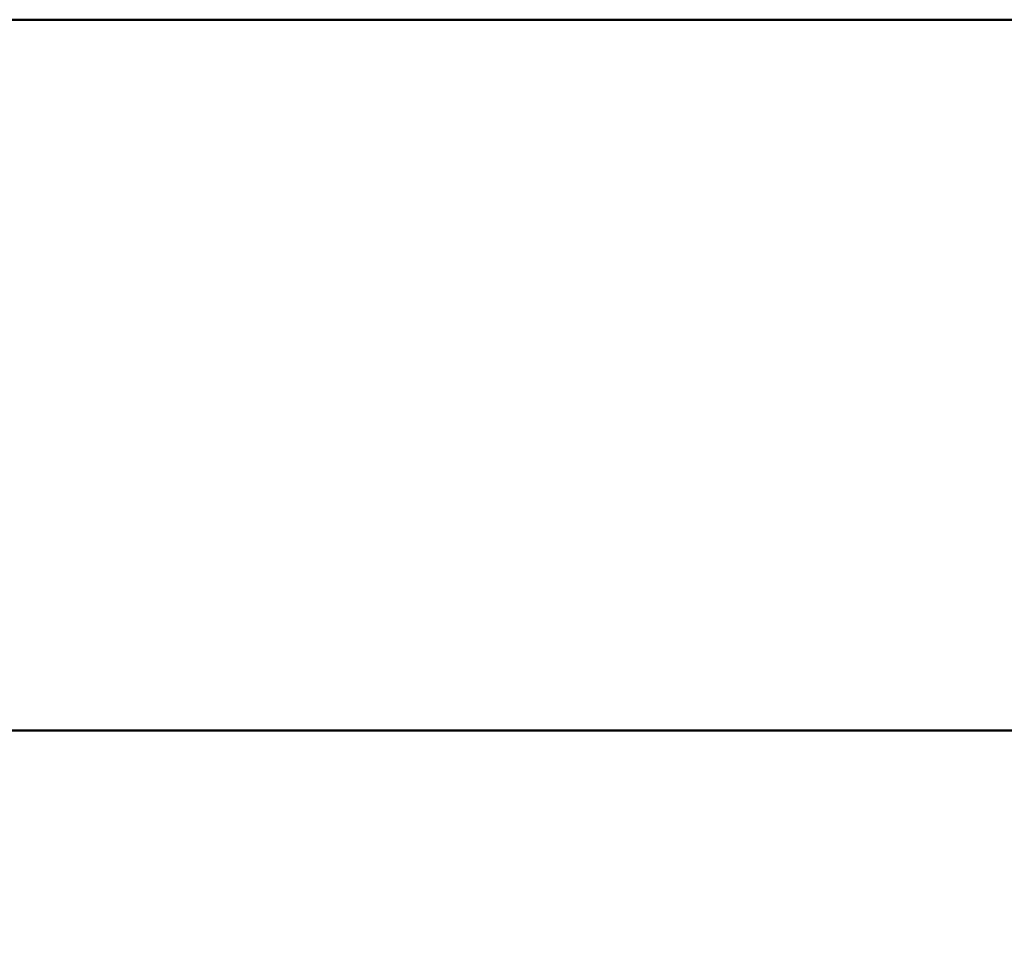
# Model space of a CAD drawing. Units: millimetres. Extents: x -155 to 80, y -64 to 38.
# Drawn here: x -44 to -9, y -20 to 13 of the extents above; entities that cross this region are included whole.
import ezdxf

# ---------------------------------------------------------------- set-up
doc = ezdxf.new("R2010")
doc.units = ezdxf.units.MM
for name, color, linetype, lineweight in [('2', 7, 'Continuous', 25), ('sk1', 4, 'Continuous', 50), ('sk2', 7, 'Continuous', 25)]:
    doc.layers.add(name, color=color, linetype=linetype, lineweight=lineweight)
doc.styles.add('simplex', font='txt.shx', dxfattribs={"height": 3.5})
doc.dimstyles.new('コピー - ISO-25', dxfattribs={"dimscale": 0, "dimtxt": 3.5, "dimasz": 3.5, "dimexe": 1.5, "dimexo": 0, "dimgap": 2.3, "dimtad": 1, "dimdec": 8, "dimdsep": 46, "dimtxsty": 'simplex', "dimcen": 0.09, "dimclrd": 256, "dimclre": 256, "dimclrt": 256, "dimadec": 0, "dimazin": 0, "dimtfac": 1, "dimtofl": 0, "dimtmove": 0, "dimatfit": 3, "dimfxl": 1, "dimtolj": 1, "dimlwd": -1, "dimlwe": -1, "dimarcsym": 0})

# ---------------------------------------------------------------- blocks, each defined once
blk = doc.blocks.new('*D2')
at = {"layer": 'Defpoints', "color": 0}
for p in [(-127, -11.7), (25.4, -17.553), (25.4, -47.249)]:
    blk.add_point(p, dxfattribs=at)
at = {"layer": 'sk2'}
for p, q in [((-127, -11.7), (-127, -48.749)), ((25.4, -17.553), (25.4, -48.749)), ((-123.5, -47.249), (21.9, -47.249))]:
    blk.add_line(p, q, dxfattribs=at)
for points in [[(-123.5, -46.666), (-123.5, -47.832), (-127, -47.249)], [(21.9, -47.832), (21.9, -46.666), (25.4, -47.249)]]:
    blk.add_solid(points, dxfattribs=at)
at = {"layer": 'sk2', "insert": (-50.8, -43.199), "char_height": 3.5, "attachment_point": 5, "style": 'simplex'}
blk.add_mtext('\\A1;152.4 [6.000"]', dxfattribs=at)
blk = doc.blocks.new('*D3')
at = {"layer": '2'}
for p, q in [((0, 0), (0, -38.749)), ((25.4, -17.553), (25.4, -38.749)), ((0, -37.249), (-41.35, -37.249)), ((21.9, -37.249), (3.5, -37.249))]:
    blk.add_line(p, q, dxfattribs=at)
for points in [[(3.5, -36.666), (3.5, -37.832), (0, -37.249)], [(21.9, -37.832), (21.9, -36.666), (25.4, -37.249)]]:
    blk.add_solid(points, dxfattribs=at)
at = {"layer": 'Defpoints', "color": 0}
for p in [(0, 0), (25.4, -17.553), (0, -37.249)]:
    blk.add_point(p, dxfattribs=at)
at = {"layer": '2', "insert": (-22.425, -33.199), "char_height": 3.5, "attachment_point": 5, "style": 'simplex'}
blk.add_mtext('\\A1;25.4 [1.000"]', dxfattribs=at)

msp = doc.modelspace()

# ---------------------------------------------------------------- linework, layer by layer
at = {"layer": 'sk1'}
for p, q in [((-126, 12.7), (0, 12.7)), ((-126, -12.7), (0, -12.7))]:
    msp.add_line(p, q, dxfattribs=at)

# ---------------------------------------------------------------- dimensions: what is measured, and where the dimension line sits
at = {"layer": '2'}
dim = msp.add_linear_dim(base=(0, -37.2489945528), p1=(25.4, -17.553250313), p2=(0, 0), dimstyle='コピー - ISO-25', override={"dimscale": 1}, dxfattribs=at)
dim.commit()
dim.dimension.update_dxf_attribs({"geometry": '*D3', "text_midpoint": (-22.425, -33.1989945528)})
at = {"layer": 'sk2'}
dim = msp.add_linear_dim(base=(25.4, -47.2489945528), p1=(-127, -11.7), p2=(25.4, -17.553250313), dimstyle='コピー - ISO-25', override={"dimscale": 1}, dxfattribs=at)
dim.commit()
dim.dimension.update_dxf_attribs({"geometry": '*D2', "text_midpoint": (-50.8, -43.1989945528)})

doc.saveas('drawing.dxf')
